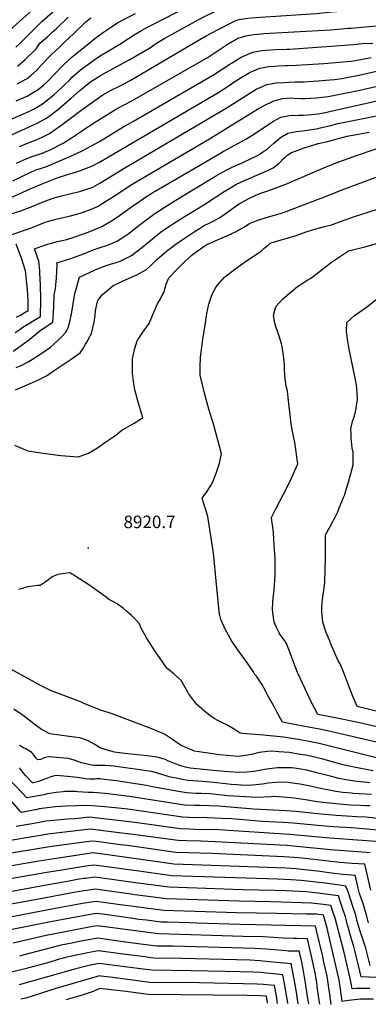
# Model space of a CAD drawing. Units: inches. Extents: x 2615162 to 2620575, y 1528637 to 1534151.
# Drawn here: x 2617901 to 2618383, y 1528672 to 1530032 of the extents above; entities that cross this region are included whole.
import ezdxf
from ezdxf.enums import TextEntityAlignment as Align

# ---------------------------------------------------------------- set-up
doc = ezdxf.new("R2010")
doc.units = ezdxf.units.IN
doc.header["$MEASUREMENT"] = 0
doc.layers.add('tile_2643_11_contour_10ft', color=22, linetype='Continuous')
doc.layers.add('tile_2643_11_spot_elev', color=77, linetype='Continuous')
doc.styles.add('Arial', font='arial.ttf')

msp = doc.modelspace()

# ---------------------------------------------------------------- linework, layer by layer
at = {"layer": 'tile_2643_11_contour_10ft'}
msp.add_line((2617901.8, 1530000, 8760), (2617932.3, 1530030.4, 8760), dxfattribs=at)
for points, elevation in [([(2617932.3, 1530030.4), (2617953.1, 1530048.1), (2617997.8, 1530083.6), (2618012.9, 1530095.7), (2618015.3, 1530098), (2618023.3, 1530105.4), (2618033.1, 1530113.9), (2618046.4, 1530122.1), (2618048.7, 1530123.3)], 8760), ([(2618042, 1530000), (2618046.4, 1530003), (2618056.4, 1530009.5), (2618058.6, 1530010.8), (2618069.6, 1530017.5), (2618078, 1530022.1), (2618082.2, 1530024.4), (2618102, 1530034.6), (2618153.9, 1530061.6), (2618161.7, 1530066.1), (2618176.5, 1530076), (2618188.3, 1530084.9), (2618191.2, 1530087.5), (2618204.3, 1530095.3), (2618215.6, 1530100.8), (2618228.6, 1530107), (2618230.5, 1530107.9), (2618248.5, 1530115.2)], 8800), ([(2618090.3, 1530000), (2618101.9, 1530006.9), (2618153.7, 1530035.1), (2618169.9, 1530043.3), (2618186.9, 1530051.3), (2618194.5, 1530054.7), (2618206.9, 1530056.2), (2618219.4, 1530057.3), (2618243.2, 1530059.2), (2618252, 1530062.6), (2618271.4, 1530070.7), (2618275.2, 1530072.3), (2618351.7, 1530100.1), (2618356.1, 1530101.5), (2618365.2, 1530104.3), (2618378.6, 1530108.1), (2618389.7, 1530112.2)], 8810), ([(2618141.1, 1530000), (2618159, 1530010.1), (2618164.6, 1530013.1), (2618193.3, 1530028.1), (2618198.8, 1530030.6), (2618204, 1530032.6), (2618216.3, 1530034.4), (2618227.1, 1530035.5), (2618310.8, 1530041), (2618332.8, 1530043), (2618351.8, 1530044.7), (2618386.9, 1530056.6)], 8820), ([(2617865.7, 1530000), (2617868.2, 1530001.9), (2617880.1, 1530011.7), (2617892.2, 1530021.8), (2617919.3, 1530046.4)], 8750), ([(2617929.2, 1530000), (2617939.5, 1530008.8), (2617946.3, 1530015), (2617952, 1530020.3), (2617968.2, 1530035.6)], 8770), ([(2617961.7, 1530000), (2617963.6, 1530001.7), (2617976.2, 1530013.2), (2617992.8, 1530029.3), (2617999.5, 1530034.9)], 8780), ([(2617997.4, 1530000), (2618005.2, 1530006.2), (2618017.2, 1530015), (2618029.3, 1530023.3), (2618036.9, 1530028.3), (2618061.4, 1530041)], 8790), ([(2618190.7, 1530000), (2618192.3, 1530001), (2618201.1, 1530005.7), (2618203.1, 1530006.6), (2618213.7, 1530010.2), (2618224.6, 1530011.9), (2618230.1, 1530012.4), (2618238.4, 1530013.2), (2618330.4, 1530018.4), (2618355.5, 1530020.5), (2618358.9, 1530020.8), (2618398.5, 1530024.5)], 8830), ([(2617870, 1529886.5), (2617903.5, 1529901), (2617913.7, 1529905.6), (2617921.1, 1529909.2), (2617933, 1529916), (2617948.6, 1529928.5), (2617960.4, 1529939.4), (2617962.9, 1529941.8), (2617970.4, 1529949.4), (2617973.8, 1529952.8), (2617985.1, 1529963.1), (2618001.8, 1529975.2), (2618010.2, 1529980.8), (2618019.1, 1529986.4), (2618042, 1530000)], 8800), ([(2617889.4, 1529764.1), (2617902.9, 1529768.4), (2617919.4, 1529774.6), (2617931.3, 1529779.8), (2617936, 1529781.6), (2617947.6, 1529785.8), (2617952.6, 1529787.3), (2617955.2, 1529788), (2617985.8, 1529795.4), (2618002.4, 1529801), (2618012.1, 1529806.6), (2618044.4, 1529826.4), (2618186.6, 1529910.2), (2618214.2, 1529927.6), (2618228, 1529936.1), (2618236.6, 1529940.1), (2618242.7, 1529942.7), (2618254.8, 1529945), (2618266.1, 1529945.7), (2618273.2, 1529946), (2618281.9, 1529946.5), (2618293.1, 1529946.6), (2618313.3, 1529947.8), (2618318.5, 1529948.2), (2618329.4, 1529949), (2618336.1, 1529949.8), (2618346.2, 1529951.1), (2618357.4, 1529953.3), (2618367.6, 1529955.3), (2618561.5, 1529999.4)], 8860), ([(2617891.1, 1529873.8), (2617913.4, 1529883.7), (2617925.6, 1529889.3), (2617937.6, 1529895.7), (2617945.3, 1529901.5), (2617953.4, 1529907.6), (2617972.4, 1529924), (2617984.2, 1529934.3), (2617999.7, 1529946.7), (2618000.4, 1529947.2), (2618013, 1529955.4), (2618020.1, 1529959.5), (2618052.6, 1529976.9), (2618082, 1529994), (2618090.3, 1530000)], 8810), ([(2617891.8, 1529809.8), (2617917.7, 1529822), (2617921.5, 1529823.7), (2617924.2, 1529824.7), (2617931.6, 1529827.2), (2617939.6, 1529830), (2617944.7, 1529832.1), (2617969.8, 1529842.9), (2617986.6, 1529850.8), (2617993.5, 1529854.1), (2618011.4, 1529864.2), (2618044.9, 1529884.5), (2618051.8, 1529888.6), (2618058.6, 1529892.3), (2618169.1, 1529956.3), (2618191.7, 1529971), (2618194.7, 1529972.9), (2618207.3, 1529980.3), (2618223.4, 1529987.6), (2618235.5, 1529989.7), (2618248.1, 1529990.7), (2618254.5, 1529991), (2618270.3, 1529991.7), (2618273.7, 1529991.8), (2618350.5, 1529997.3), (2618362.2, 1529998.1), (2618366.6, 1529998.5), (2618374.6, 1529999.6), (2618389, 1530000)], 8840), ([(2617895.8, 1529994.2), (2617901.7, 1529999.9), (2617901.8, 1530000)], 8760), ([(2617896.5, 1529920), (2617909.2, 1529925.6), (2617912.5, 1529927.1), (2617919.1, 1529931.1), (2617926.9, 1529936), (2617934.5, 1529942.3), (2617938.7, 1529945.9), (2617940.4, 1529947.6), (2617949.5, 1529956.9), (2617960.1, 1529968.2), (2617971.2, 1529978.8), (2617978.9, 1529984.9), (2617987.3, 1529991.4), (2617997.4, 1530000)], 8790), ([(2617896.8, 1529833.9), (2617911.2, 1529840.7), (2617921.2, 1529844.2), (2617931.3, 1529847.6), (2617938.8, 1529850.5), (2617942.6, 1529852.2), (2617961.4, 1529861.9), (2617972.8, 1529869.2), (2617987.8, 1529879), (2618000.9, 1529887.8), (2618029.8, 1529906.1), (2618033.9, 1529908.6), (2618045.5, 1529914.7), (2618056.3, 1529920.3), (2618161.4, 1529980.3), (2618174.1, 1529988.7), (2618186.6, 1529997.2), (2618190.7, 1530000)], 8830), ([(2617897.9, 1529943.5), (2617910.6, 1529950.6), (2617912.8, 1529951.9), (2617916.5, 1529955.2), (2617924.3, 1529962.1), (2617931.5, 1529969.7), (2617945.3, 1529984.1), (2617956.8, 1529995), (2617961.7, 1530000)], 8780), ([(2617898.3, 1529968.2), (2617909, 1529977.5), (2617912.1, 1529980.4), (2617921, 1529989), (2617924.1, 1529992.1), (2617929.2, 1530000)], 8770), ([(2617901.2, 1529857.2), (2617914.4, 1529862.4), (2617920.9, 1529864.8), (2617931.3, 1529869.3), (2617942.3, 1529875.1), (2617958.2, 1529886.1), (2617982.1, 1529903.9), (2617992.7, 1529912), (2618000.4, 1529917.6), (2618016.2, 1529928.3), (2618024.3, 1529933), (2618027.5, 1529934.8), (2618039.3, 1529940.6), (2618054, 1529948.4), (2618141.1, 1530000)], 8820), ([(2617861.9, 1529774), (2617915.8, 1529798.4), (2617932.5, 1529805.6), (2617952.9, 1529813.9), (2617968.7, 1529818.7), (2617976.8, 1529821), (2617985.3, 1529823.8), (2618001.9, 1529830.2), (2618011.6, 1529835.6), (2618024, 1529842.8), (2618177, 1529932.6), (2618179.9, 1529934.4), (2618190.7, 1529941.4), (2618197, 1529945.8), (2618205.7, 1529951.7), (2618218.1, 1529959.1), (2618221, 1529960.4), (2618233, 1529965.2), (2618235.5, 1529965.7), (2618245.1, 1529967.5), (2618252.6, 1529968.2), (2618257.6, 1529968.6), (2618268.3, 1529968.8), (2618270.5, 1529968.9), (2618283.4, 1529969.3), (2618321.4, 1529971.8), (2618348.2, 1529974), (2618359, 1529975.2), (2618364.8, 1529975.9), (2618386.8, 1529980.1)], 8850), ([(2617890.3, 1529735.7), (2617914.6, 1529743.7), (2617919.9, 1529745.6), (2617936.5, 1529752.5), (2617953.1, 1529757.1), (2617963.6, 1529759.3), (2617969.7, 1529760.7), (2617980.2, 1529763.5), (2617986.3, 1529765.3), (2618002.9, 1529771.2), (2618009.7, 1529774.8), (2618012.6, 1529776.5), (2618025, 1529784.1), (2618033.2, 1529789.6), (2618054.5, 1529803.6), (2618067.8, 1529811.6), (2618163.3, 1529867.8), (2618223.8, 1529905.2), (2618229.5, 1529908.5), (2618237.8, 1529913.3), (2618252.3, 1529920.3), (2618264.4, 1529923.2), (2618276.8, 1529924.1), (2618280.2, 1529924), (2618290, 1529923.6), (2618295.1, 1529923.6), (2618303, 1529923.7), (2618310.9, 1529924.4), (2618327.5, 1529926.3), (2618347.9, 1529930.1), (2618371, 1529935.1), (2618509.4, 1529966.9)], 8870), ([(2617895, 1529599.9), (2617901.8, 1529604.8), (2617905.4, 1529607.4), (2617920.9, 1529616.7), (2617930, 1529622.4), (2617930.4, 1529645.5), (2617930.2, 1529665.8), (2617929.3, 1529681.9), (2617929, 1529685.7), (2617927.6, 1529698.7), (2617921.5, 1529715.9), (2617937, 1529721.4), (2617953.6, 1529725.8), (2617966.4, 1529728.7), (2617970.3, 1529729.9), (2617972.2, 1529730.5), (2617986.8, 1529735.4), (2617995.8, 1529738.9), (2618014.8, 1529746.4), (2618030.2, 1529755.7), (2618038.9, 1529761.6), (2618059.1, 1529776.1), (2618066.7, 1529781.3), (2618073.6, 1529786), (2618085.2, 1529793.3), (2618088.4, 1529795.2), (2618156.3, 1529835.2), (2618182.2, 1529850.3), (2618213.8, 1529867.2), (2618227, 1529875.6), (2618239.9, 1529884.2), (2618252, 1529891.9), (2618262, 1529897.7), (2618274.1, 1529900.1), (2618286.9, 1529900.6), (2618293, 1529900.6), (2618299.8, 1529900.9), (2618309, 1529901.7), (2618313, 1529902.4), (2618323.5, 1529904.2), (2618329.2, 1529905.3), (2618484.9, 1529940.3)], 8880), ([(2617892.3, 1529574.1), (2617911.8, 1529587.9), (2617917.6, 1529592.8), (2617929.3, 1529602.5), (2617939.1, 1529609.1), (2617947, 1529614.3), (2617948.3, 1529635.5), (2617949.1, 1529651.6), (2617950, 1529656.1), (2617950.6, 1529660.7), (2617952.2, 1529675.6), (2617952.8, 1529693.6), (2617952.7, 1529696.2), (2617970.7, 1529702.1), (2617987.3, 1529708), (2617999.6, 1529713.1), (2618003.9, 1529714.8), (2618009.6, 1529716.7), (2618015.1, 1529718.6), (2618018.5, 1529719.6), (2618026.4, 1529722.3), (2618035.6, 1529726.2), (2618040, 1529729.1), (2618050.5, 1529736.1), (2618066, 1529747.8), (2618075.6, 1529755.5), (2618084.1, 1529761.9), (2618086.5, 1529763.7), (2618100.8, 1529773), (2618114.5, 1529781.7), (2618138.3, 1529795.9), (2618171.8, 1529815.9), (2618183.3, 1529822.6), (2618186.4, 1529824.2), (2618195.7, 1529828.8), (2618208.4, 1529834.5), (2618221, 1529840.4), (2618227.7, 1529843.9), (2618233, 1529846.7), (2618235.4, 1529848.2), (2618243.3, 1529853.9), (2618248.2, 1529858), (2618252.4, 1529861.7), (2618261.4, 1529869.5), (2618271.6, 1529875.6), (2618283.5, 1529878), (2618291.8, 1529878.7), (2618310.7, 1529881.7), (2618316.1, 1529882.9), (2618331.1, 1529886.3), (2618340.6, 1529888.7), (2618352.7, 1529891.2), (2618412.3, 1529903.2)], 8890), ([(2617896.6, 1529551.5), (2617903.1, 1529554.6), (2617913, 1529559.7), (2617922.6, 1529565.4), (2617933.4, 1529572.4), (2617943.9, 1529579.9), (2617954.1, 1529589), (2617960.4, 1529595.5), (2617964.7, 1529600), (2617968.1, 1529606.6), (2617970.8, 1529616.8), (2617972.1, 1529622), (2617972.6, 1529625.6), (2617977.6, 1529654.1), (2617978.6, 1529658.8), (2617983.9, 1529676.4), (2618004.4, 1529686.4), (2618015.6, 1529690.7), (2618022, 1529693), (2618026.9, 1529694.3), (2618034.7, 1529696.9), (2618040, 1529698.8), (2618055.9, 1529706.7), (2618063.5, 1529712.3), (2618073.9, 1529720.6), (2618084.5, 1529729.5), (2618095.2, 1529738.2), (2618104.7, 1529744.7), (2618123.7, 1529757.1), (2618155.7, 1529776.7), (2618183.6, 1529794.9), (2618193.6, 1529801), (2618199.9, 1529804.6), (2618212.5, 1529810.5), (2618216.2, 1529812), (2618225.5, 1529815.9), (2618238.5, 1529821.4), (2618251.2, 1529827.5), (2618259.4, 1529834.2), (2618265, 1529839.9), (2618266.9, 1529841.5), (2618271.8, 1529845.4), (2618276.5, 1529848.7), (2618280.8, 1529850.3), (2618294.2, 1529855.1), (2618310.7, 1529860.3), (2618313.5, 1529861.1), (2618326.7, 1529863.8), (2618331.6, 1529865.2), (2618353.6, 1529871.3), (2618356, 1529871.9), (2618369.1, 1529874.3), (2618373.3, 1529875), (2618383.9, 1529877)], 8900), ([(2617994.7, 1529588.3), (2617996.5, 1529591.5), (2618000.6, 1529598.8), (2618004.2, 1529614.3), (2618005.3, 1529623.7), (2618006, 1529630.2), (2618008.2, 1529640.9), (2618009.4, 1529644.1), (2618015, 1529652.3), (2618030, 1529664.7), (2618044.4, 1529671.3), (2618059.7, 1529678.4), (2618061.9, 1529679.4), (2618076.2, 1529687.1), (2618082.9, 1529693.2), (2618088.2, 1529698.6), (2618089.9, 1529700.2), (2618101, 1529709.9), (2618104.1, 1529712.4), (2618117.1, 1529722), (2618124.2, 1529727), (2618142.4, 1529739.3), (2618149.6, 1529744), (2618155.1, 1529747.5), (2618165, 1529752.3), (2618177.3, 1529758.6), (2618187.1, 1529765.4), (2618196.6, 1529772.5), (2618202, 1529776.3), (2618206.6, 1529779.1), (2618213.4, 1529783.1), (2618217.6, 1529785.3), (2618220.3, 1529786.6), (2618230.6, 1529791), (2618233.1, 1529792), (2618244.1, 1529796), (2618257.8, 1529800.9), (2618271, 1529806.1), (2618319.1, 1529826.7), (2618338.3, 1529834.4), (2618366.2, 1529844.6), (2618420.6, 1529862.9)], 8910), ([(2618064.2, 1529589.9), (2618071.5, 1529600.6), (2618080.2, 1529612.4), (2618085.8, 1529626), (2618091.8, 1529639.5), (2618095.5, 1529646.7), (2618098.7, 1529652.8), (2618100.3, 1529655.1), (2618103.7, 1529666.9), (2618107.4, 1529675.7), (2618119.4, 1529688), (2618127.1, 1529695.7), (2618129.1, 1529697.7), (2618139.3, 1529707.4), (2618146.2, 1529712.4), (2618158.8, 1529721), (2618174.5, 1529727.9), (2618187.3, 1529733.7), (2618200, 1529739.6), (2618210.7, 1529745.6), (2618218.5, 1529750.8), (2618230, 1529755.5), (2618241.5, 1529758.9), (2618253.1, 1529762), (2618265.8, 1529765.7), (2618322.2, 1529787.7), (2618346.5, 1529797.2), (2618417.8, 1529823.8)], 8920), ([(2618154.4, 1529590.5), (2618157.7, 1529613.6), (2618159.5, 1529626.2), (2618162.3, 1529639.1), (2618167, 1529652.9), (2618172.4, 1529663.1), (2618174.3, 1529665.5), (2618184.3, 1529676.4), (2618198.3, 1529687.6), (2618210.1, 1529695.8), (2618234, 1529712.1), (2618235.6, 1529713.5), (2618239.1, 1529716.6), (2618244.2, 1529720.9), (2618247.4, 1529723.6), (2618251.8, 1529724.9), (2618265.4, 1529728.9), (2618280.3, 1529733.4), (2618298.2, 1529739.6), (2618310.2, 1529743.5), (2618322.3, 1529746.5), (2618331.9, 1529749), (2618344.5, 1529753.4), (2618362.1, 1529759.7), (2618429.8, 1529781.6)], 8930), ([(2617896.9, 1529621.3), (2617902.3, 1529624.1), (2617907.5, 1529627.1), (2617913, 1529630.5), (2617912.8, 1529645.4), (2617912.1, 1529659), (2617910.9, 1529672.2), (2617909.4, 1529685.1), (2617903.7, 1529702.6), (2617902.7, 1529705.3), (2617896.5, 1529722.1)], 8870), ([(2618266.8, 1529555.3), (2618266.6, 1529559.6), (2618265.6, 1529568.3), (2618263.8, 1529580.9), (2618262.7, 1529584.6), (2618259.5, 1529595.2), (2618258.3, 1529599), (2618254.4, 1529609.7), (2618253.5, 1529613.2), (2618252, 1529623.7), (2618254.2, 1529632.5), (2618255.5, 1529636.7), (2618264.8, 1529646.7), (2618276.3, 1529656.4), (2618285.1, 1529663.8), (2618288.6, 1529666), (2618299.2, 1529672.8), (2618303.4, 1529675.1), (2618310.9, 1529680.9), (2618331.8, 1529697.1), (2618338.7, 1529701.7), (2618355.3, 1529712.7), (2618378.1, 1529718.5), (2618404, 1529725.6)], 8940), ([(2618367.4, 1529516), (2618366.9, 1529522.5), (2618366.3, 1529527.6), (2618364.5, 1529537), (2618356.3, 1529577.2), (2618354.3, 1529588.2), (2618352.4, 1529601.4), (2618353.2, 1529613.9), (2618364.2, 1529624), (2618366.4, 1529625.2), (2618380, 1529635.2), (2618414.5, 1529662.2)], 8950), ([(2617894.2, 1529444.5), (2617910.1, 1529437.4), (2617912.7, 1529436.5), (2617933.5, 1529433.2), (2617958, 1529430.2), (2617982.2, 1529428.1), (2617992.4, 1529431.8), (2617996.5, 1529433.3), (2618008.6, 1529440.6), (2618020.4, 1529448.8), (2618034, 1529458.4), (2618042.5, 1529465.1), (2618046.7, 1529467.5), (2618059.4, 1529474.9), (2618067.9, 1529480.5), (2618071.4, 1529482.8), (2618069.8, 1529487.1), (2618064.8, 1529503.6), (2618060.3, 1529521), (2618059, 1529529.1), (2618057.2, 1529544.1), (2618057, 1529546.8), (2618057, 1529563.9), (2618059.6, 1529576.5), (2618063.5, 1529588.8), (2618064.2, 1529589.9)], 8920), ([(2617935.7, 1529538.8), (2617938.3, 1529540.4), (2617947.6, 1529546.5), (2617972.5, 1529563.3), (2617984.9, 1529571.8), (2617988, 1529576.8), (2617992.3, 1529584.1), (2617994.7, 1529588.3)], 8910), ([(2618400.1, 1529032.6), (2618326.5, 1529049.6), (2618313.1, 1529052.4), (2618302.2, 1529054.4), (2618273.6, 1529059.7), (2618264.4, 1529061.5), (2618261.8, 1529066), (2618256.9, 1529075), (2618253.4, 1529081.3), (2618245.1, 1529096.9), (2618238.5, 1529109.1), (2618236.4, 1529112.6), (2618228.4, 1529125.4), (2618225.7, 1529127.9), (2618223.7, 1529131.9), (2618215.7, 1529143.3), (2618204.7, 1529158.4), (2618196, 1529170.7), (2618194.1, 1529173.7), (2618185.2, 1529190.2), (2618181.4, 1529198.4), (2618178.9, 1529203.7), (2618177.8, 1529209.1), (2618176.8, 1529214), (2618175.7, 1529224.2), (2618172.5, 1529256.8), (2618169.2, 1529291), (2618168.7, 1529295.3), (2618161.1, 1529346), (2618160.3, 1529348.6), (2618157.3, 1529358.1), (2618156.7, 1529360.1), (2618153.3, 1529371.4), (2618159.5, 1529380), (2618161, 1529382.1), (2618165.3, 1529388.6), (2618168.2, 1529393.8), (2618170.9, 1529401.3), (2618172.4, 1529405.9), (2618177, 1529419.7), (2618178.6, 1529426.1), (2618180.1, 1529432.6), (2618177.8, 1529441.4), (2618169.3, 1529472.2), (2618162.6, 1529494.1), (2618156.4, 1529516.3), (2618150.6, 1529541.2), (2618150.3, 1529551.6), (2618151, 1529565.8), (2618154.4, 1529590.5)], 8930), ([(2618422.6, 1529048.7), (2618368.8, 1529061.1), (2618337.1, 1529067.5), (2618312.9, 1529072.4), (2618303.6, 1529089.9), (2618286, 1529128.4), (2618285.1, 1529130.3), (2618280.4, 1529142.4), (2618275.2, 1529156.3), (2618269.9, 1529170.2), (2618267.4, 1529174), (2618264.8, 1529177.6), (2618261, 1529182.6), (2618259.7, 1529184.9), (2618258.7, 1529186.9), (2618255.6, 1529193.2), (2618252.8, 1529200), (2618250.9, 1529213.3), (2618250.5, 1529216.8), (2618250.9, 1529227.7), (2618251.4, 1529233.6), (2618252.2, 1529240.6), (2618253.3, 1529250.5), (2618254.3, 1529265.3), (2618254.2, 1529280.1), (2618254.2, 1529283.7), (2618254.1, 1529287.8), (2618252.9, 1529305.7), (2618251.7, 1529323.8), (2618250.4, 1529334.3), (2618250.1, 1529336.5), (2618249.1, 1529344.7), (2618255.6, 1529357.2), (2618265.8, 1529376.5), (2618268.8, 1529382.7), (2618276, 1529398.1), (2618285.4, 1529418.7), (2618281.1, 1529448.3), (2618278.9, 1529459.2), (2618276.3, 1529473.5), (2618274.8, 1529486.4), (2618273.1, 1529501.9), (2618270.9, 1529519.1), (2618269.1, 1529526), (2618267.5, 1529539.8), (2618267, 1529551.5), (2618266.8, 1529555.3)], 8940), ([(2617895.6, 1529521), (2617925.4, 1529533.7), (2617935.4, 1529538.7), (2617935.7, 1529538.8)], 8910), ([(2618434.8, 1529066.8), (2618367.5, 1529083.3), (2618361, 1529098.3), (2618355.2, 1529112.7), (2618349.9, 1529127.7), (2618344, 1529142.1), (2618341.3, 1529146.5), (2618330.7, 1529170.7), (2618329.9, 1529172.5), (2618324.7, 1529185.6), (2618320, 1529200), (2618318.3, 1529213.3), (2618318.5, 1529220.6), (2618318.8, 1529226.6), (2618319.3, 1529231), (2618321.3, 1529244.2), (2618322.6, 1529254.8), (2618323.3, 1529272.7), (2618323.6, 1529288.6), (2618323.6, 1529304.7), (2618323.8, 1529320.7), (2618329.5, 1529331.3), (2618333.8, 1529339.1), (2618335.3, 1529341.8), (2618337, 1529345.1), (2618340.4, 1529352.5), (2618342.6, 1529357.7), (2618348.6, 1529372.2), (2618349.6, 1529374.9), (2618354.2, 1529389.1), (2618355.4, 1529393.2), (2618358.2, 1529403.2), (2618361.9, 1529417.3), (2618361.9, 1529428.6), (2618361.7, 1529434.6), (2618360.6, 1529440.8), (2618359.1, 1529454), (2618358.9, 1529459.5), (2618358.6, 1529467.1), (2618361, 1529477.3), (2618363.5, 1529485), (2618364.3, 1529487.5), (2618365, 1529489.9), (2618367.9, 1529507.7), (2618367.9, 1529508.1), (2618367.4, 1529516)], 8950), ([(2618410.8, 1529008.2), (2618327.9, 1529029.1), (2618314.7, 1529032.2), (2618301.2, 1529034.9), (2618285.9, 1529037.6), (2618265.8, 1529041.1), (2618251.8, 1529042.3), (2618237.8, 1529043.5), (2618209.1, 1529046.2), (2618205.7, 1529046.5), (2618197.4, 1529052.1), (2618188.9, 1529057), (2618186.2, 1529058.4), (2618182.4, 1529060.2), (2618174.7, 1529064.1), (2618169.8, 1529066.9), (2618163.7, 1529070.7), (2618156.4, 1529076.8), (2618145.5, 1529086.6), (2618134.6, 1529101.2), (2618133.7, 1529103.2), (2618124.1, 1529119.1), (2618114.5, 1529127.9), (2618104.7, 1529136.4), (2618094.2, 1529151.1), (2618089.9, 1529157.4), (2618076.3, 1529178), (2618068.5, 1529192.3), (2618066.7, 1529197.4), (2618061.6, 1529202.9), (2618055.7, 1529209.2), (2618048.8, 1529215.1), (2618044.7, 1529218.6), (2618035.9, 1529225.2), (2618029.9, 1529228.3), (2618024.2, 1529231.3), (2618020.6, 1529234.2), (2617998.3, 1529250.4), (2617976.2, 1529264.8), (2617970.7, 1529268), (2617963.4, 1529267.2), (2617953.9, 1529265.9), (2617946.1, 1529262.3), (2617941.3, 1529258.7), (2617937.8, 1529256.2), (2617929.5, 1529250.7), (2617926.5, 1529250.3), (2617912.5, 1529248.6), (2617899.4, 1529244.8)], 8920), ([(2618389.6, 1528994.3), (2618370.1, 1528998), (2618356.1, 1529000.7), (2618349.8, 1529002.2), (2618337.8, 1529005.3), (2618319.7, 1529010.6), (2618306.6, 1529013.9), (2618302.8, 1529014.8), (2618296.3, 1529016), (2618289.2, 1529017.2), (2618273.3, 1529019.6), (2618259.3, 1529020.9), (2618249.6, 1529021.6), (2618243.5, 1529021), (2618231.9, 1529019.6), (2618223.1, 1529017.4), (2618216.4, 1529016.2), (2618202.8, 1529014.3), (2618197.8, 1529014.5), (2618187.8, 1529015.4), (2618177.4, 1529016.7), (2618142.7, 1529021.8), (2618132, 1529026), (2618125, 1529028.8), (2618121.5, 1529031.4), (2618111, 1529038.8), (2618101.4, 1529045.1), (2618083.6, 1529052.7), (2618028.9, 1529073.3), (2618013.3, 1529078.2), (2617989.8, 1529087.6), (2617986.5, 1529089.1), (2617976.9, 1529093.1), (2617943.8, 1529105.4), (2617930.7, 1529111.7), (2617880, 1529139.9)], 8910), ([(2618384.8, 1528978), (2618363.7, 1528980.1), (2618361.2, 1528980.5), (2618351.9, 1528982), (2618341.9, 1528984), (2618333.5, 1528986), (2618315.2, 1528990.9), (2618297.6, 1528995.3), (2618295, 1528995.8), (2618280.7, 1528998.3), (2618276.9, 1528998.7), (2618261.5, 1528998.8), (2618257.3, 1528998.5), (2618242.8, 1528996.6), (2618224.5, 1528993.7), (2618215, 1528992.8), (2618205.3, 1528992.2), (2618189.6, 1528993), (2618173.7, 1528994.3), (2618136.6, 1528998.1), (2618130.1, 1528999.4), (2618124, 1529001.4), (2618117.5, 1529003.6), (2618106, 1529008.4), (2618102.5, 1529010), (2618091.3, 1529013.5), (2618077.8, 1529015), (2618050.8, 1529018.1), (2618042.5, 1529019), (2618032.1, 1529020.3), (2618022.2, 1529023), (2618012.4, 1529026.3), (2618004, 1529031.2), (2617994.9, 1529036.3), (2617984.4, 1529040), (2617976.4, 1529041), (2617969.6, 1529041.9), (2617942.7, 1529045.7), (2617931.2, 1529051.6), (2617920.8, 1529059.6), (2617914.5, 1529064.5), (2617905.9, 1529070.8), (2617893.1, 1529079.5)], 8900), ([(2618387.1, 1528961.8), (2618361.5, 1528963.2), (2618359.3, 1528963.4), (2618347.5, 1528964.7), (2618337.9, 1528965.9), (2618314.6, 1528970.3), (2618304.6, 1528972.7), (2618288.5, 1528975.8), (2618277.8, 1528977.6), (2618272.7, 1528978.2), (2618264.6, 1528978.8), (2618255.3, 1528978.3), (2618244.3, 1528977.4), (2618236.5, 1528976.2), (2618217.5, 1528974.4), (2618207.3, 1528974.8), (2618201.6, 1528975.1), (2618193.2, 1528975.7), (2618185.5, 1528976.4), (2618169.3, 1528978.1), (2618153.2, 1528979.8), (2618147.6, 1528980.1), (2618134.1, 1528981), (2618125.3, 1528982.6), (2618119.7, 1528983.7), (2618107.7, 1528986.1), (2618094.8, 1528990.1), (2618083.5, 1528993.3), (2618031.3, 1529000.7), (2618025.1, 1529001.5), (2618019.2, 1529001.7), (2618013.1, 1529001.7), (2618007.1, 1529001.8), (2618003.2, 1529002), (2617998.7, 1529002.9), (2617993.3, 1529004), (2617986.7, 1529005.7), (2617982.9, 1529007), (2617976.6, 1529009), (2617968, 1529011.3), (2617941, 1529013.9), (2617937.1, 1529013), (2617933.5, 1529011.8), (2617933.3, 1529011.7), (2617929.8, 1529010.2), (2617926.3, 1529009.5), (2617924.1, 1529011.8), (2617922.2, 1529014.4), (2617920.3, 1529017.1), (2617918.8, 1529018.7), (2617918.1, 1529019.4), (2617917.9, 1529019.6), (2617909.8, 1529024.7), (2617906.6, 1529026.2), (2617900.8, 1529029.3)], 8890), ([(2618385.3, 1528945.9), (2618379.5, 1528946.2), (2618371.2, 1528946.7), (2618357, 1528947.2), (2618352.5, 1528947.5), (2618342.9, 1528948.3), (2618337.9, 1528948.9), (2618312.3, 1528951.8), (2618296, 1528954.5), (2618280.2, 1528956.6), (2618264.6, 1528958.2), (2618252.3, 1528959), (2618248.4, 1528958.6), (2618228.8, 1528957.7), (2618213, 1528958.3), (2618188.9, 1528960.1), (2618180.6, 1528961), (2618164.5, 1528962.5), (2618151.9, 1528963.1), (2618145.2, 1528963.3), (2618131.6, 1528963.9), (2618120.4, 1528965.8), (2618084.5, 1528972.3), (2618076.2, 1528974.3), (2618043.3, 1528979.3), (2618035.2, 1528980.5), (2618030.3, 1528981.2), (2618014.1, 1528983.1), (2618011.9, 1528983.2), (2618008, 1528983.2), (2618005.4, 1528983), (2618001.7, 1528982.7), (2617998.1, 1528982.7), (2617991.9, 1528983.5), (2617989.3, 1528983.9), (2617980.5, 1528985.2), (2617967.4, 1528986.8), (2617952.1, 1528988), (2617947.6, 1528987.2), (2617944.2, 1528986), (2617939.8, 1528984.3), (2617931.1, 1528981.1), (2617927.2, 1528979.9), (2617921.9, 1528978.5), (2617919.6, 1528978), (2617918.8, 1528977.9), (2617916.5, 1528980.2), (2617912.9, 1528984.1), (2617909.9, 1528987.5), (2617905, 1528993.2), (2617902.3, 1528996.8), (2617901, 1528998.5)], 8880), ([(2618399.2, 1528928.3), (2618379.7, 1528930.3), (2618366.8, 1528931), (2618352.6, 1528931.6), (2618338.5, 1528932.5), (2618312.7, 1528935), (2618283.2, 1528938.2), (2618269.2, 1528939.4), (2618224.3, 1528941.7), (2618175.7, 1528945.5), (2618163.1, 1528946), (2618150.6, 1528946.4), (2618142.7, 1528946.5), (2618129, 1528946.8), (2618052.8, 1528958.8), (2618019.3, 1528963), (2618002.8, 1528964.5), (2618000.7, 1528964.4), (2617996.1, 1528964.3), (2617981.5, 1528965.5), (2617978.5, 1528965.8), (2617974.7, 1528966.1), (2617963.6, 1528965.8), (2617961.4, 1528965.6), (2617951.6, 1528964.4), (2617939.8, 1528962.6), (2617934.7, 1528961.5), (2617911.3, 1528957.2), (2617903.2, 1528965.3), (2617886.5, 1528983.2)], 8870), ([(2618399, 1528912.2), (2618381.1, 1528913.8), (2618359.6, 1528915.5), (2618334.1, 1528917), (2618312.9, 1528918.8), (2618278.8, 1528922.2), (2618265, 1528923.2), (2618236.4, 1528924.5), (2618194.3, 1528927.9), (2618180.2, 1528928.8), (2618160.1, 1528929.6), (2618134.8, 1528930), (2618126.1, 1528930.4), (2618050.7, 1528941.3), (2618033.2, 1528943.2), (2618013.1, 1528945.1), (2617995.2, 1528946.7), (2617980.3, 1528946.3), (2617965.4, 1528945.7), (2617950.5, 1528944.6), (2617935.7, 1528943), (2617928.3, 1528941.8), (2617925.4, 1528941.2), (2617908.3, 1528937.7), (2617903.8, 1528937), (2617901.7, 1528938.8), (2617881.7, 1528962.1)], 8860), ([(2618398.8, 1528896.2), (2618380.9, 1528897.7), (2618329.7, 1528901.4), (2618273.8, 1528906.6), (2618175.7, 1528912.7), (2618143.1, 1528913.5), (2618135.3, 1528913.8), (2618123.1, 1528914.2), (2618067.4, 1528922), (2618048.7, 1528924.4), (2617997, 1528930.3), (2617982.5, 1528928.5), (2617978, 1528927.9), (2617967.7, 1528927.5), (2617952.8, 1528926.4), (2617938, 1528924.8), (2617930.6, 1528923.6), (2617918.4, 1528921.3), (2617896.3, 1528917.7)], 8850), ([(2618385.4, 1528881.1), (2618373.9, 1528882), (2618330.4, 1528885.2), (2618284.2, 1528890), (2618270.2, 1528891.2), (2618171.2, 1528896.5), (2618151.3, 1528897.1), (2618132.3, 1528897.7), (2618120.1, 1528898), (2618061.4, 1528906.1), (2618031.2, 1528909.9), (2617998.8, 1528913.9), (2617940.3, 1528906.9), (2617932.9, 1528905.7), (2617915.7, 1528903), (2617888.8, 1528898.4)], 8840), ([(2618386.3, 1528829.7), (2618377.7, 1528865.3), (2618360.5, 1528866.5), (2618343.1, 1528867.8), (2618339.3, 1528868.1), (2618331.2, 1528869), (2618291.2, 1528873.7), (2618280, 1528874.8), (2618265.9, 1528875.8), (2618166.7, 1528880.4), (2618117.1, 1528881.8), (2618049.6, 1528891.1), (2618037, 1528892.8), (2618017.5, 1528895.3), (2618006.9, 1528896.6), (2618000.6, 1528897.4), (2617942.5, 1528889.3), (2617881.4, 1528879.3)], 8830), ([(2618383.2, 1528784.2), (2618380.6, 1528793.6), (2618379.7, 1528797), (2618376.5, 1528807.9), (2618372.9, 1528818.7), (2618370.7, 1528825), (2618368.8, 1528832.3), (2618365.8, 1528844.6), (2618364.4, 1528849.9), (2618348.2, 1528851.1), (2618332.1, 1528853.1), (2618312.5, 1528855.6), (2618299.4, 1528857.3), (2618294.5, 1528857.8), (2618283, 1528859), (2618268.7, 1528859.9), (2618114.1, 1528865.7), (2618052.3, 1528874.1), (2618013, 1528879.6), (2618002.4, 1528881), (2617988, 1528878.8), (2617948.8, 1528872.8), (2617924.9, 1528869), (2617874, 1528860.3)], 8820), ([(2618385.1, 1528725.5), (2618381.6, 1528740.1), (2618378.7, 1528751.4), (2618378, 1528753.4), (2618371.3, 1528772.9), (2618368.4, 1528783.4), (2618367.5, 1528786.3), (2618365.3, 1528794.9), (2618361.9, 1528805.8), (2618354.7, 1528827.3), (2618351.9, 1528835.1), (2618339.9, 1528836.8), (2618323.2, 1528839.1), (2618306.7, 1528841.2), (2618290.1, 1528843.1), (2618276.1, 1528843.9), (2618257.3, 1528844.8), (2618213.9, 1528846), (2618111, 1528849.5), (2618108.1, 1528849.9), (2618062.4, 1528856.2), (2618014.9, 1528862.9), (2618003.8, 1528864.3), (2617995.9, 1528863.2), (2617984.3, 1528861.4), (2617959.4, 1528857.4), (2617938.9, 1528853.8), (2617866.7, 1528841.3)], 8810), ([(2618428.1, 1528707.3), (2618372.9, 1528709.6), (2618369.3, 1528725.5), (2618366.6, 1528736.4), (2618363.7, 1528748.2), (2618362.5, 1528751.7), (2618359.3, 1528761.7), (2618355.7, 1528775.1), (2618354.1, 1528781.3), (2618351, 1528792.8), (2618347.2, 1528804.8), (2618344, 1528814.4), (2618341.5, 1528821.7), (2618330.3, 1528823.2), (2618313.6, 1528825.5), (2618297.1, 1528827.4), (2618269.2, 1528828.7), (2618253, 1528829.3), (2618209.1, 1528830.1), (2618107.5, 1528833.5), (2618096.7, 1528834.9), (2618086.7, 1528836.3), (2618061.3, 1528839.7), (2618031.7, 1528843.9), (2618018.2, 1528845.7), (2618004.7, 1528847.6), (2617992.3, 1528845.8), (2617990.1, 1528845.5), (2617983.5, 1528844.6), (2617969.8, 1528842.2), (2617935.7, 1528835.8), (2617859.9, 1528822.4)], 8800), ([(2618384.6, 1528693.8), (2618366.3, 1528693.9), (2618360.2, 1528693.3), (2618359.2, 1528700.4), (2618357.3, 1528709.6), (2618348.8, 1528745.1), (2618336.9, 1528790.8), (2618333.4, 1528801.6), (2618331.1, 1528808.3), (2618320.7, 1528809.7), (2618308.4, 1528811.3), (2618304.1, 1528811.8), (2618262.9, 1528813.2), (2618248.2, 1528813.5), (2618204.3, 1528814.2), (2618103.9, 1528817.5), (2618086.1, 1528819.8), (2618082.4, 1528820.3), (2618060.2, 1528823.3), (2618055, 1528824), (2618005.7, 1528830.8), (2617991, 1528828.7), (2617983.7, 1528827.5), (2617968.6, 1528824.9), (2617934.9, 1528818.4), (2617932.5, 1528817.9), (2617853.8, 1528803.6)], 8790), ([(2618390, 1528679), (2618371.7, 1528678.8), (2618355.4, 1528677.1), (2618346.5, 1528675.9), (2618345.2, 1528686.4), (2618342.4, 1528705.5), (2618340.3, 1528715.3), (2618325.7, 1528777.1), (2618322.8, 1528788.7), (2618320.7, 1528794.9), (2618311.1, 1528796.2), (2618297.3, 1528796.5), (2618255.8, 1528797.3), (2618200.5, 1528798.2), (2618186.2, 1528798.6), (2618100.4, 1528801.5), (2618068.5, 1528805.6), (2618058.9, 1528806.8), (2618043.9, 1528808.9), (2618020.2, 1528812.2), (2618006.7, 1528814.1), (2617997, 1528812.6), (2617990.8, 1528811.7), (2617950.3, 1528804.4), (2617869.1, 1528788.6)], 8780), ([(2618331.2, 1528671.8), (2618329, 1528689), (2618328.7, 1528691.4), (2618325.7, 1528710.6), (2618323.7, 1528720.4), (2618321.5, 1528730.3), (2618319.7, 1528737.9), (2618311.3, 1528773.8), (2618309.9, 1528779.8), (2618248.7, 1528781.2), (2618205.3, 1528781.9), (2618145.7, 1528783.8), (2618135.7, 1528784.2), (2618105.4, 1528785.2), (2618096.8, 1528785.5), (2618076.6, 1528787.9), (2618065.8, 1528789.2), (2618057.4, 1528790.3), (2618022.6, 1528795.3), (2618007.7, 1528797.3), (2618001.3, 1528796.3), (2617941.4, 1528785.2), (2617863, 1528769.6)], 8770), ([(2618315.6, 1528672.1), (2618315, 1528677.3), (2618312.3, 1528696.4), (2618311.4, 1528701.9), (2618309.1, 1528715.5), (2618307.1, 1528725.4), (2618305.2, 1528734), (2618299.7, 1528758), (2618298.6, 1528762.5), (2618283.5, 1528762.8), (2618279.3, 1528762.9), (2618265.3, 1528763.3), (2618251.6, 1528764.3), (2618237.3, 1528765.1), (2618210, 1528765.6), (2618093.5, 1528769.1), (2618085.6, 1528770.2), (2618008.6, 1528780.4), (2618001.6, 1528779.2), (2617976, 1528774.3), (2617937.9, 1528766.8), (2617892.3, 1528756.1)], 8760), ([(2618300.4, 1528672.4), (2618298.5, 1528685.5), (2618296.1, 1528701.2), (2618292.8, 1528720.5), (2618290.8, 1528730.2), (2618288.1, 1528742.2), (2618287.4, 1528745.2), (2618283.8, 1528745.3), (2618272.2, 1528745.5), (2618269.8, 1528745.6), (2618241.6, 1528748), (2618226, 1528748.9), (2618113.2, 1528752.1), (2618090.3, 1528752.3), (2618054.4, 1528756.9), (2618037.8, 1528759.2), (2618015.1, 1528762.3), (2618009.3, 1528763.1), (2617988.6, 1528759.4), (2617981.5, 1528758.2), (2617975.4, 1528757), (2617958.6, 1528753.5), (2617956.6, 1528753), (2617914.2, 1528741.9), (2617900.8, 1528738.3)], 8750), ([(2618285.8, 1528672.6), (2618283.4, 1528688.6), (2618280.2, 1528706.8), (2618276.7, 1528725.4), (2618276.5, 1528726.3), (2618276.1, 1528727.9), (2618245.6, 1528730.7), (2618233.1, 1528731.9), (2618219.5, 1528732.7), (2618125.3, 1528735.2), (2618087.2, 1528735.5), (2618082.5, 1528736.2), (2618074, 1528737.3), (2618047.7, 1528740.8), (2618037.2, 1528742.2), (2618010.1, 1528745.7), (2617994.7, 1528742.8), (2617989.4, 1528741.8), (2617979, 1528739.7), (2617975.7, 1528739), (2617966.4, 1528736.8), (2617959.7, 1528735.1), (2617956, 1528734), (2617941.5, 1528729.7), (2617907.1, 1528720.4), (2617889.7, 1528716.2)], 8740), ([(2618271.5, 1528672.8), (2618270.9, 1528677.2), (2618269.8, 1528683.8), (2618267.9, 1528695.3), (2618264.7, 1528712.7), (2618251.6, 1528714), (2618237.9, 1528715.3), (2618234, 1528715.6), (2618224.3, 1528716.3), (2618205.7, 1528716.8), (2618185.4, 1528717.3), (2618137.4, 1528718.3), (2618084.1, 1528718.8), (2618075.4, 1528719.9), (2618046.6, 1528723.8), (2618010.9, 1528728.4), (2617994.8, 1528725), (2617979, 1528720.8), (2617900.6, 1528698.7)], 8730), ([(2618257.4, 1528673.1), (2618255.8, 1528683.7), (2618253.3, 1528697.8), (2618242.7, 1528698.8), (2618237.9, 1528699.2), (2618229, 1528699.9), (2618210.5, 1528700.3), (2618149.5, 1528701.4), (2618080.9, 1528702), (2618047.1, 1528706.5), (2618030.1, 1528708.8), (2618013.2, 1528710.9), (2618011.6, 1528711.1), (2617949.7, 1528693), (2617918.7, 1528683.2), (2617909.6, 1528680.5), (2617902.9, 1528678.9)], 8720), ([(2618243.5, 1528673.3), (2618241.9, 1528682.9), (2618233.8, 1528683.6), (2618215.2, 1528683.9), (2618078.7, 1528685.4), (2618048.2, 1528689.4), (2618031.3, 1528691.5), (2618012.6, 1528693.9), (2618008.9, 1528692.3), (2618003.7, 1528690.1), (2618001.3, 1528689), (2617987.6, 1528684.6), (2617965.6, 1528677.9)], 8710)]:
    msp.add_lwpolyline(points, dxfattribs=dict(at, elevation=elevation))
at = {"layer": 'tile_2643_11_spot_elev'}
msp.add_point((2617995.7, 1529302.4, 8920.7), dxfattribs=at)

# ---------------------------------------------------------------- texts
at = {"color": 18, "style": 'Arial'}
msp.add_text('8920.7', height=17.28, dxfattribs=at).set_placement((2618080.6, 1529338.4), align=Align.MIDDLE_CENTER)

doc.saveas('drawing.dxf')
